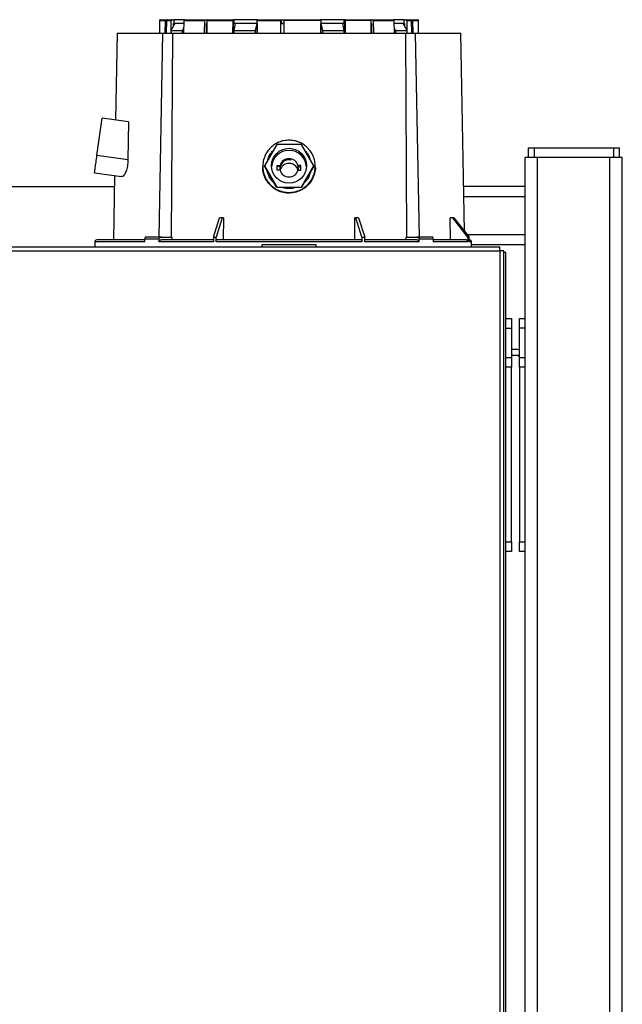
# Model space of a CAD drawing. Units: millimetres. Extents: x -4009 to -3477, y -5711 to -5329.
# Drawn here: x -3927 to -3907, y -5511 to -5477 of the extents above; entities that cross this region are included whole.
import ezdxf

# ---------------------------------------------------------------- set-up
doc = ezdxf.new("R2010")
doc.units = ezdxf.units.MM

msp = doc.modelspace()

# ---------------------------------------------------------------- linework, layer by layer
at = {"color": 7, "linetype": 'Continuous', "lineweight": 25}
for p, q in [((-3922.5514, -5477.42998), (-3922.55898, -5477.86389)), ((-3922.35643, -5477.86389), (-3922.34922, -5477.42998)), ((-3922.31832, -5477.42998), (-3922.32552, -5477.86389)), ((-3922.31832, -5477.42998), (-3922.16161, -5477.42998)), ((-3922.31752, -5477.39722), (-3922.29829, -5477.39722)), ((-3922.28662, -5477.39722), (-3922.1326, -5477.39722)), ((-3922.16161, -5477.42998), (-3922.1682, -5477.86389)), ((-3922.1326, -5477.39722), (-3922.06774, -5477.39722)), ((-3922.06774, -5477.39722), (-3922.06774, -5477.53056)), ((-3921.68874, -5477.39722), (-3922.06774, -5477.39722)), ((-3921.7182, -5477.86389), (-3921.71161, -5477.42998)), ((-3921.71161, -5477.42998), (-3921.00309, -5477.42998)), ((-3921.00796, -5477.86389), (-3921.00309, -5477.42998)), ((-3920.98167, -5477.39722), (-3920.91738, -5477.39722)), ((-3920.92649, -5477.42998), (-3920.93136, -5477.86389)), ((-3920.92649, -5477.42998), (-3920.04426, -5477.42998)), ((-3920.91738, -5477.39722), (-3920.91738, -5477.40361)), ((-3920.04426, -5477.42998), (-3920.04687, -5477.86389)), ((-3920.03281, -5477.39722), (-3920.00719, -5477.39722)), ((-3920.00719, -5477.39722), (-3920.00719, -5477.53056)), ((-3919.18764, -5477.39722), (-3920.00719, -5477.39722)), ((-3919.20114, -5477.86389), (-3919.19854, -5477.42998)), ((-3919.19854, -5477.42998), (-3918.39261, -5477.42998)), ((-3918.393, -5477.86389), (-3918.39261, -5477.42998)), ((-3918.38563, -5477.39722), (-3918.38563, -5477.53056)), ((-3918.38563, -5477.39722), (-3918.28576, -5477.39722)), ((-3918.29274, -5477.42998), (-3918.29314, -5477.86389)), ((-3917.02198, -5477.42998), (-3918.29274, -5477.42998)), ((-3916.21332, -5477.39722), (-3917.03324, -5477.39722)), ((-3917.02198, -5477.42998), (-3917.01937, -5477.86389)), ((-3916.21332, -5477.53056), (-3916.21332, -5477.39722)), ((-3916.18771, -5477.39722), (-3916.21332, -5477.39722)), ((-3916.17365, -5477.86389), (-3916.17625, -5477.42998)), ((-3915.29403, -5477.42998), (-3916.17625, -5477.42998)), ((-3915.30313, -5477.40369), (-3915.30313, -5477.39722)), ((-3915.30313, -5477.39722), (-3915.23885, -5477.39722)), ((-3915.28916, -5477.86389), (-3915.29403, -5477.42998)), ((-3915.21742, -5477.42998), (-3915.21255, -5477.86389)), ((-3915.21742, -5477.42998), (-3914.50891, -5477.42998)), ((-3914.15277, -5477.39722), (-3914.53627, -5477.39722)), ((-3914.50891, -5477.42998), (-3914.50231, -5477.86389)), ((-3914.15277, -5477.53056), (-3914.15277, -5477.39722)), ((-3914.15277, -5477.39722), (-3914.08792, -5477.39722)), ((-3914.08792, -5477.39722), (-3913.93389, -5477.39722)), ((-3914.05231, -5477.86389), (-3914.05891, -5477.42998)), ((-3914.05891, -5477.42998), (-3913.9022, -5477.42998)), ((-3913.92223, -5477.39722), (-3913.90299, -5477.39722)), ((-3913.89499, -5477.86389), (-3913.9022, -5477.42998)), ((-3913.87129, -5477.42998), (-3913.86409, -5477.86389)), ((-3913.66154, -5477.86389), (-3913.66911, -5477.42998)), ((-3922.02677, -5477.53056), (-3922.16296, -5477.76389)), ((-3922.16296, -5477.76389), (-3921.76296, -5477.76389)), ((-3922.16296, -5477.76389), (-3922.16296, -5477.86389)), ((-3922.07739, -5477.61729), (-3922.07608, -5477.53056)), ((-3922.07608, -5477.53056), (-3922.06774, -5477.53056)), ((-3921.71314, -5477.53056), (-3922.06774, -5477.53056)), ((-3921.76296, -5477.76389), (-3921.71545, -5477.68248)), ((-3921.76296, -5477.86389), (-3921.76296, -5477.76389)), ((-3920.94368, -5477.86389), (-3920.93994, -5477.53056)), ((-3920.92762, -5477.53056), (-3920.94072, -5477.53056)), ((-3920.92762, -5477.53056), (-3920.93994, -5477.53056)), ((-3920.01248, -5477.86389), (-3920.01048, -5477.53056)), ((-3919.9539, -5477.53056), (-3920.01048, -5477.53056)), ((-3920.01048, -5477.53056), (-3920.00719, -5477.53056)), ((-3919.9539, -5477.53056), (-3920.00769, -5477.76389)), ((-3920.00769, -5477.76389), (-3919.25593, -5477.76389)), ((-3920.00769, -5477.76389), (-3920.00769, -5477.86389)), ((-3919.20301, -5477.53056), (-3920.00719, -5477.53056)), ((-3919.25593, -5477.76389), (-3919.20215, -5477.53056)), ((-3919.25593, -5477.86389), (-3919.25593, -5477.76389)), ((-3919.20215, -5477.53056), (-3919.20414, -5477.86389)), ((-3918.38777, -5477.86389), (-3918.38746, -5477.53056)), ((-3918.29284, -5477.53056), (-3918.38746, -5477.53056)), ((-3918.38574, -5477.53056), (-3918.38746, -5477.53056)), ((-3918.38563, -5477.53056), (-3918.28576, -5477.53056)), ((-3917.01637, -5477.86389), (-3917.01837, -5477.53056)), ((-3917.01837, -5477.53056), (-3916.96458, -5477.76389)), ((-3916.21332, -5477.53056), (-3917.01808, -5477.53056)), ((-3916.96458, -5477.76389), (-3916.21283, -5477.76389)), ((-3916.96458, -5477.76389), (-3916.96458, -5477.86389)), ((-3916.21283, -5477.76389), (-3916.26662, -5477.53056)), ((-3916.21332, -5477.53056), (-3916.21003, -5477.53056)), ((-3916.21283, -5477.86389), (-3916.21283, -5477.76389)), ((-3916.21003, -5477.53056), (-3916.20803, -5477.86389)), ((-3915.28058, -5477.53056), (-3915.2929, -5477.53056)), ((-3915.28058, -5477.53056), (-3915.27684, -5477.86389)), ((-3914.15277, -5477.53056), (-3914.50738, -5477.53056)), ((-3914.50507, -5477.68248), (-3914.45755, -5477.76389)), ((-3914.45755, -5477.76389), (-3914.05755, -5477.76389)), ((-3914.45755, -5477.76389), (-3914.45755, -5477.86389)), ((-3914.05755, -5477.76389), (-3914.19375, -5477.53056)), ((-3914.15277, -5477.53056), (-3914.14444, -5477.53056)), ((-3914.14444, -5477.53056), (-3914.14312, -5477.61729)), ((-3914.05755, -5477.86389), (-3914.05755, -5477.76389)), ((-3924.01024, -5477.8631), (-3924.0623, -5480.84523)), ((-3922.57223, -5484.86389), (-3922.44265, -5477.86389)), ((-3922.16296, -5477.86389), (-3922.13863, -5477.86389)), ((-3922.1153, -5477.86389), (-3922.1547, -5484.86389)), ((-3914.06581, -5484.86389), (-3914.10522, -5477.86389)), ((-3914.08188, -5477.86389), (-3914.05755, -5477.86389)), ((-3913.77786, -5477.86389), (-3913.64829, -5484.86389)), ((-3912.09166, -5484.65806), (-3912.21027, -5477.8631)), ((-3924.7027, -5482.06374), (-3924.52236, -5480.78058)), ((-3923.62422, -5480.9068), (-3924.52236, -5480.78058)), ((-3924.5694, -5481.11464), (-3924.56931, -5481.11466)), ((-3924.56365, -5481.07304), (-3924.56347, -5481.07307)), ((-3923.62422, -5480.9068), (-3923.63962, -5482.21315)), ((-3924.59731, -5481.3139), (-3924.59868, -5481.31371)), ((-3924.59837, -5481.3214), (-3924.59868, -5481.32136)), ((-3924.59851, -5481.32181), (-3924.59843, -5481.32182)), ((-3918.53365, -5481.68203), (-3918.95704, -5482.41358)), ((-3917.68687, -5481.68203), (-3918.53365, -5481.68203)), ((-3917.26348, -5482.41358), (-3917.68687, -5481.68203)), ((-3909.89692, -5481.79722), (-3909.89692, -5482.13056)), ((-3909.89692, -5481.79722), (-3909.69692, -5481.79722)), ((-3909.69692, -5481.79722), (-3909.69692, -5482.13056)), ((-3909.69692, -5481.79722), (-3906.97692, -5481.79722)), ((-3906.97692, -5481.79722), (-3906.97692, -5482.13056)), ((-3906.97692, -5481.79722), (-3906.77692, -5481.79722)), ((-3906.77692, -5481.79722), (-3906.77692, -5482.13056)), ((-3923.63962, -5482.21315), (-3924.7027, -5482.06374)), ((-3918.04359, -5482.2173), (-3918.04359, -5482.1987)), ((-3910.00359, -5532.89722), (-3910.00359, -5482.13056)), ((-3909.57692, -5482.13056), (-3910.00359, -5482.13056)), ((-3907.09692, -5482.13056), (-3909.57692, -5482.13056)), ((-3906.67026, -5482.13056), (-3907.09692, -5482.13056)), ((-3906.67026, -5532.89722), (-3906.67026, -5482.13056)), ((-3919.01026, -5482.4331), (-3919.01026, -5482.45321)), ((-3918.95704, -5482.41358), (-3918.53365, -5483.14512)), ((-3918.95704, -5482.42752), (-3918.95704, -5482.41358)), ((-3918.74534, -5482.7933), (-3918.95704, -5482.42752)), ((-3918.51692, -5482.40685), (-3918.4175, -5482.40685)), ((-3918.51692, -5482.55981), (-3918.51692, -5482.40685)), ((-3918.51692, -5482.43103), (-3918.4175, -5482.43103)), ((-3918.4175, -5482.43103), (-3918.4175, -5482.40685)), ((-3917.70359, -5482.40685), (-3917.80301, -5482.40685)), ((-3917.80301, -5482.40685), (-3917.80301, -5482.44963)), ((-3917.80301, -5482.44963), (-3917.70359, -5482.44963)), ((-3917.70359, -5482.55981), (-3917.70359, -5482.40685)), ((-3917.68687, -5483.14512), (-3917.26348, -5482.41358)), ((-3917.26348, -5482.42752), (-3917.47517, -5482.7933)), ((-3917.26348, -5482.41358), (-3917.26348, -5482.42752)), ((-3917.21026, -5482.45327), (-3917.21026, -5482.4331)), ((-3924.78629, -5482.65789), (-3923.85953, -5482.78814)), ((-3924.09563, -5482.75496), (-3924.13419, -5484.96414)), ((-3918.53365, -5483.15907), (-3918.74534, -5482.7933)), ((-3918.4175, -5482.55981), (-3918.51692, -5482.55981)), ((-3917.80301, -5482.55981), (-3917.70359, -5482.55981)), ((-3917.47517, -5482.7933), (-3917.68687, -5483.15907)), ((-3931.58359, -5483.13056), (-3924.10219, -5483.13056)), ((-3918.53365, -5483.14512), (-3918.53365, -5483.15907)), ((-3918.53365, -5483.14512), (-3917.68687, -5483.14512)), ((-3918.11026, -5483.15907), (-3918.53365, -5483.15907)), ((-3917.68687, -5483.15907), (-3918.11026, -5483.15907)), ((-3917.68687, -5483.14512), (-3917.68687, -5483.15907)), ((-3910.00359, -5483.13056), (-3912.11833, -5483.13056)), ((-3920.7076, -5484.86389), (-3920.49352, -5484.19722)), ((-3920.40113, -5484.19722), (-3920.61521, -5484.86389)), ((-3920.40113, -5484.19722), (-3920.49352, -5484.19722)), ((-3920.36412, -5484.19722), (-3920.40113, -5484.19722)), ((-3920.36412, -5484.19722), (-3920.36924, -5484.96389)), ((-3915.85127, -5484.96389), (-3915.85639, -5484.19722)), ((-3915.81938, -5484.19722), (-3915.85639, -5484.19722)), ((-3915.6053, -5484.86389), (-3915.81938, -5484.19722)), ((-3915.72699, -5484.19722), (-3915.81938, -5484.19722)), ((-3915.72699, -5484.19722), (-3915.51291, -5484.86389)), ((-3912.5642, -5484.96389), (-3912.57656, -5484.19722)), ((-3912.4872, -5484.19722), (-3912.57656, -5484.19722)), ((-3911.97037, -5484.86389), (-3912.4872, -5484.19722)), ((-3912.44893, -5484.19722), (-3912.4872, -5484.19722)), ((-3912.44893, -5484.19722), (-3911.9321, -5484.86389)), ((-3922.49265, -5484.86389), (-3923.0453, -5484.86389)), ((-3922.12218, -5484.96389), (-3922.12211, -5484.86389)), ((-3920.7076, -5484.86389), (-3920.7076, -5485.03055)), ((-3920.7076, -5484.86389), (-3920.61521, -5484.86389)), ((-3920.61521, -5485.03055), (-3920.61521, -5484.86389)), ((-3915.6053, -5484.86389), (-3915.6053, -5485.03055)), ((-3915.6053, -5484.86389), (-3915.51291, -5484.86389)), ((-3915.51291, -5485.03055), (-3915.51291, -5484.86389)), ((-3914.0984, -5484.86389), (-3914.09833, -5484.96389)), ((-3913.17522, -5484.86389), (-3913.72786, -5484.86389)), ((-3911.97037, -5484.86389), (-3911.97037, -5485.03055)), ((-3911.97037, -5484.86389), (-3911.9321, -5484.86389)), ((-3911.9321, -5485.03055), (-3911.9321, -5484.86389)), ((-3946.33692, -5485.19722), (-3910.87026, -5485.19722)), ((-3924.77692, -5485.03055), (-3924.77692, -5485.19722)), ((-3923.05521, -5485.03055), (-3923.05521, -5484.93055)), ((-3922.58148, -5484.93055), (-3923.05521, -5484.93055)), ((-3922.58148, -5484.93055), (-3922.58148, -5485.03055)), ((-3920.7076, -5485.03055), (-3922.58148, -5485.03055)), ((-3915.6053, -5485.03055), (-3920.61521, -5485.03055)), ((-3919.04267, -5485.13055), (-3919.04267, -5485.19722)), ((-3917.17785, -5485.13055), (-3919.04267, -5485.13055)), ((-3917.17785, -5485.19722), (-3917.17785, -5485.13055)), ((-3913.63903, -5485.03055), (-3915.51291, -5485.03055)), ((-3913.63903, -5485.03055), (-3913.63903, -5484.93055)), ((-3913.1653, -5484.93055), (-3913.63903, -5484.93055)), ((-3913.1653, -5484.93055), (-3913.1653, -5485.03055)), ((-3911.97037, -5485.03055), (-3913.1653, -5485.03055)), ((-3911.91026, -5484.96389), (-3911.9321, -5484.96389)), ((-3911.84359, -5485.03055), (-3911.9321, -5485.03055)), ((-3911.84359, -5485.19722), (-3911.84359, -5485.03055)), ((-3910.00359, -5485.13055), (-3911.84359, -5485.13055)), ((-3910.87026, -5485.33056), (-3910.87026, -5485.19722)), ((-3946.33692, -5485.33056), (-3910.87026, -5485.33056)), ((-3910.73692, -5485.33056), (-3910.87026, -5485.33056)), ((-3910.73692, -5532.89722), (-3910.73692, -5485.33056)), ((-3910.67026, -5485.39722), (-3910.73692, -5485.39722)), ((-3910.67026, -5532.89722), (-3910.67026, -5485.39722)), ((-3910.67026, -5487.66389), (-3910.47026, -5487.66389)), ((-3910.47026, -5487.66389), (-3910.47026, -5487.99722)), ((-3910.20359, -5487.66389), (-3910.00359, -5487.66389)), ((-3910.20359, -5487.99722), (-3910.20359, -5487.66389)), ((-3910.67026, -5487.99722), (-3910.47026, -5487.99722)), ((-3910.47026, -5487.99722), (-3910.47026, -5488.99722)), ((-3910.00359, -5487.99722), (-3910.20359, -5487.99722)), ((-3910.20359, -5488.99722), (-3910.20359, -5487.99722)), ((-3910.27026, -5488.73056), (-3910.47026, -5488.73056)), ((-3910.27026, -5488.93056), (-3910.47026, -5488.93056)), ((-3910.67026, -5488.99722), (-3910.47026, -5488.99722)), ((-3910.47026, -5488.99722), (-3910.47026, -5489.33055)), ((-3910.20359, -5488.99722), (-3910.00359, -5488.99722)), ((-3910.20359, -5489.33055), (-3910.20359, -5488.99722)), ((-3910.47026, -5489.33055), (-3910.67026, -5489.33055)), ((-3910.47026, -5495.33055), (-3910.47026, -5489.33055)), ((-3910.00359, -5489.33055), (-3910.20359, -5489.33055)), ((-3910.20359, -5489.33055), (-3910.20359, -5495.33055)), ((-3910.67026, -5495.33055), (-3910.47026, -5495.33055)), ((-3910.47026, -5495.33055), (-3910.47026, -5495.66389)), ((-3910.20359, -5495.33055), (-3910.00359, -5495.33055)), ((-3910.20359, -5495.66389), (-3910.20359, -5495.33055)), ((-3910.47026, -5495.66389), (-3910.67026, -5495.66389)), ((-3910.00359, -5495.66389), (-3910.20359, -5495.66389))]:
    msp.add_line(p, q, dxfattribs=at)
at = {"color": 8, "linetype": 'Continuous', "lineweight": 25}
for p, q in [((-3922.5514, -5477.42998), (-3922.34922, -5477.42998)), ((-3913.87129, -5477.42998), (-3913.66911, -5477.42998)), ((-3909.57692, -5532.89722), (-3909.57692, -5482.13056)), ((-3907.09692, -5532.89722), (-3907.09692, -5482.13056)), ((-3910.00359, -5483.47722), (-3912.11228, -5483.47722)), ((-3910.00359, -5484.78389), (-3911.99412, -5484.78389)), ((-3923.05521, -5485.03055), (-3924.77692, -5485.03055)), ((-3910.87026, -5485.33056), (-3910.87026, -5532.89722))]:
    msp.add_line(p, q, dxfattribs=at)
at = {"color": 7, "linetype": 'Continuous', "lineweight": 25, "flags": 128}
for points in [[(-3917.80301, -5482.44963), (-3917.7936, -5482.52892), (-3917.7954, -5482.55981)], [(-3910.20359, -5488.73902), (-3910.21823, -5488.73568), (-3910.27026, -5488.73056)]]:
    msp.add_lwpolyline(points, dxfattribs=at)
at = {"color": 7, "linetype": 'Continuous', "lineweight": 25}
msp.add_circle((-3918.11044, -5482.41459), 0.59955, dxfattribs=at)
for centre, radius, start, end in [((-3922.51808, -5477.43055), 0.03333, 90, 179), ((-3913.70244, -5477.43055), 0.03333, 1, 90), ((-3918.11098, -5482.48411), 0.59932, 89.931014, 176.588897), ((-3918.11026, -5482.48415), 0.31682, 14.120945, 165.879055), ((-3918.11038, -5482.50826), 0.31669, 77.825092, 165.884593), ((-3918.10954, -5482.48411), 0.59932, 3.411103, 90.068891), ((-3918.11055, -5482.52647), 0.31633, 77.780389, 186.049583), ((-3918.11055, -5482.64762), 0.31649, 89.94742, 164.901054), ((-3918.11001, -5482.64767), 0.31654, 15.105764, 90.045582), ((-3918.11026, -5482.48251), 0.31682, 194.120945, 345.879055), ((-3924.71026, -5485.03055), 0.06667, 90, 180), ((-3910.27026, -5488.99722), 0.06667, 0, 90)]:
    msp.add_arc(centre, radius, start, end, dxfattribs=at)
for points, knots in [([(-3922.51808, -5477.39722), (-3922.51355, -5477.39722), (-3922.50451, -5477.39722), (-3922.43693, -5477.39722), (-3922.35724, -5477.39722), (-3922.31752, -5477.39722)], [0, 0, 0, 0, 0.3351683, 0.6686511, 1, 1, 1, 1]), ([(-3922.34922, -5477.42998), (-3922.34881, -5477.42624), (-3922.34798, -5477.41875), (-3922.34235, -5477.40886), (-3922.33418, -5477.40147), (-3922.32538, -5477.39772), (-3922.31968, -5477.39736), (-3922.31752, -5477.39722)], [0, 0, 0, 0, 0.21707585, 0.4341948, 0.65127371, 0.86839613, 1, 1, 1, 1]), ([(-3922.28662, -5477.39722), (-3922.29019, -5477.39759), (-3922.29731, -5477.39832), (-3922.30682, -5477.40408), (-3922.31399, -5477.41253), (-3922.31771, -5477.42172), (-3922.31815, -5477.42771), (-3922.31832, -5477.42998)], [0, 0, 0, 0, 0.217120264, 0.434239021, 0.651344247, 0.868351099, 1, 1, 1, 1]), ([(-3922.1326, -5477.39722), (-3922.13587, -5477.39759), (-3922.14242, -5477.39833), (-3922.15114, -5477.40413), (-3922.15771, -5477.41264), (-3922.16106, -5477.42183), (-3922.16146, -5477.42777), (-3922.16161, -5477.42998)], [0, 0, 0, 0, 0.21851573, 0.437024, 0.65499084, 0.8719687, 1, 1, 1, 1]), ([(-3921.71161, -5477.42998), (-3921.71123, -5477.42625), (-3921.71048, -5477.41879), (-3921.70537, -5477.40894), (-3921.69794, -5477.40154), (-3921.68988, -5477.39774), (-3921.68461, -5477.39737), (-3921.6826, -5477.39722)], [0, 0, 0, 0, 0.21575318, 0.43145311, 0.64768429, 0.86495602, 1, 1, 1, 1]), ([(-3921.6826, -5477.39722), (-3921.577, -5477.39722), (-3921.36582, -5477.39722), (-3921.10972, -5477.39722), (-3920.98167, -5477.39722)], [0, 0, 0, 0, 0.49999937, 1, 1, 1, 1]), ([(-3921.00309, -5477.42998), (-3921.00281, -5477.42624), (-3921.00226, -5477.41875), (-3920.99845, -5477.40886), (-3920.99293, -5477.40147), (-3920.98698, -5477.39772), (-3920.98312, -5477.39736), (-3920.98167, -5477.39722)], [0, 0, 0, 0, 0.217085998, 0.434198952, 0.651289608, 0.868392456, 1, 1, 1, 1]), ([(-3920.90506, -5477.39722), (-3920.90747, -5477.39759), (-3920.91229, -5477.39833), (-3920.91871, -5477.40408), (-3920.92356, -5477.41253), (-3920.92607, -5477.42172), (-3920.92637, -5477.42771), (-3920.92649, -5477.42998)], [0, 0, 0, 0, 0.217113099, 0.434248236, 0.651338831, 0.868348743, 1, 1, 1, 1]), ([(-3920.90506, -5477.39722), (-3920.76791, -5477.39722), (-3920.49359, -5477.39722), (-3920.1864, -5477.39722), (-3920.03281, -5477.39722)], [0, 0, 0, 0, 0.500000855, 1, 1, 1, 1]), ([(-3920.03281, -5477.39722), (-3920.0341, -5477.39759), (-3920.03669, -5477.39834), (-3920.04013, -5477.40413), (-3920.04272, -5477.41265), (-3920.04405, -5477.42183), (-3920.0442, -5477.42777), (-3920.04426, -5477.42998)], [0, 0, 0, 0, 0.21848669, 0.4370269, 0.65498535, 0.87196542, 1, 1, 1, 1]), ([(-3919.19854, -5477.42998), (-3919.19839, -5477.42625), (-3919.1981, -5477.41879), (-3919.19607, -5477.40894), (-3919.19314, -5477.40154), (-3919.18996, -5477.39774), (-3919.18788, -5477.39737), (-3919.18708, -5477.39722)], [0, 0, 0, 0, 0.21574771, 0.43145367, 0.64768274, 0.86495137, 1, 1, 1, 1]), ([(-3919.18708, -5477.39722), (-3919.05581, -5477.39722), (-3918.79326, -5477.39722), (-3918.525, -5477.39722), (-3918.39086, -5477.39722)], [0, 0, 0, 0, 0.50000058, 1, 1, 1, 1]), ([(-3918.39261, -5477.42998), (-3918.39258, -5477.42624), (-3918.39254, -5477.41875), (-3918.39223, -5477.40886), (-3918.39178, -5477.40147), (-3918.39129, -5477.39772), (-3918.39098, -5477.39736), (-3918.39086, -5477.39722)], [0, 0, 0, 0, 0.217078164, 0.434188999, 0.651290685, 0.868402987, 1, 1, 1, 1]), ([(-3918.291, -5477.39722), (-3918.29119, -5477.39759), (-3918.29159, -5477.39833), (-3918.29211, -5477.40408), (-3918.2925, -5477.41253), (-3918.29271, -5477.42172), (-3918.29273, -5477.42771), (-3918.29274, -5477.42998)], [0, 0, 0, 0, 0.21712487, 0.43425523, 0.65133993, 0.86834885, 1, 1, 1, 1]), ([(-3918.291, -5477.39722), (-3918.07906, -5477.39722), (-3917.6552, -5477.39722), (-3917.24069, -5477.39722), (-3917.03343, -5477.39722)], [0, 0, 0, 0, 0.49999957, 1, 1, 1, 1]), ([(-3917.02198, -5477.42998), (-3917.02212, -5477.42625), (-3917.02242, -5477.41879), (-3917.02444, -5477.40894), (-3917.02737, -5477.40154), (-3917.03056, -5477.39774), (-3917.03264, -5477.39737), (-3917.03343, -5477.39722)], [0, 0, 0, 0, 0.21574771, 0.43145367, 0.64768274, 0.86495137, 1, 1, 1, 1]), ([(-3916.18771, -5477.39722), (-3916.18642, -5477.39759), (-3916.18383, -5477.39834), (-3916.18038, -5477.40413), (-3916.17779, -5477.41265), (-3916.17647, -5477.42183), (-3916.17631, -5477.42777), (-3916.17625, -5477.42998)], [0, 0, 0, 0, 0.21848978, 0.43702698, 0.6549831, 0.87196551, 1, 1, 1, 1]), ([(-3916.18771, -5477.39722), (-3916.03411, -5477.39722), (-3915.72692, -5477.39722), (-3915.45261, -5477.39722), (-3915.31545, -5477.39722)], [0, 0, 0, 0, 0.49999974, 1, 1, 1, 1]), ([(-3915.29403, -5477.42998), (-3915.29431, -5477.42624), (-3915.29486, -5477.41875), (-3915.29867, -5477.40887), (-3915.30419, -5477.40147), (-3915.31014, -5477.39772), (-3915.314, -5477.39736), (-3915.31545, -5477.39722)], [0, 0, 0, 0, 0.217074858, 0.434202277, 0.651267161, 0.868388348, 1, 1, 1, 1]), ([(-3915.23885, -5477.39722), (-3915.23644, -5477.39759), (-3915.23162, -5477.39833), (-3915.2252, -5477.40408), (-3915.22035, -5477.41253), (-3915.21784, -5477.42172), (-3915.21754, -5477.42771), (-3915.21742, -5477.42998)], [0, 0, 0, 0, 0.21708582, 0.43422819, 0.65134436, 0.86834486, 1, 1, 1, 1]), ([(-3915.23885, -5477.39722), (-3915.1108, -5477.39722), (-3914.8547, -5477.39722), (-3914.64351, -5477.39722), (-3914.53792, -5477.39722)], [0, 0, 0, 0, 0.500000949, 1, 1, 1, 1]), ([(-3914.53792, -5477.39722), (-3914.53465, -5477.39759), (-3914.52809, -5477.39833), (-3914.51937, -5477.40413), (-3914.51281, -5477.41264), (-3914.50945, -5477.42183), (-3914.50905, -5477.42777), (-3914.50891, -5477.42998)], [0, 0, 0, 0, 0.21849844, 0.43701564, 0.65498412, 0.87196774, 1, 1, 1, 1]), ([(-3914.05891, -5477.42998), (-3914.05928, -5477.42625), (-3914.06003, -5477.41879), (-3914.06515, -5477.40894), (-3914.07257, -5477.40154), (-3914.08064, -5477.39774), (-3914.0859, -5477.39737), (-3914.08792, -5477.39722)], [0, 0, 0, 0, 0.21574972, 0.43144774, 0.6476707, 0.8649381, 1, 1, 1, 1]), ([(-3913.9022, -5477.42998), (-3913.90261, -5477.42624), (-3913.90343, -5477.41875), (-3913.90906, -5477.40886), (-3913.91723, -5477.40147), (-3913.92603, -5477.39772), (-3913.93174, -5477.39736), (-3913.93389, -5477.39722)], [0, 0, 0, 0, 0.21707985, 0.43419482, 0.65128128, 0.86839577, 1, 1, 1, 1]), ([(-3913.90299, -5477.39722), (-3913.89943, -5477.39759), (-3913.8923, -5477.39833), (-3913.8828, -5477.40408), (-3913.87563, -5477.41253), (-3913.87191, -5477.42172), (-3913.87146, -5477.42771), (-3913.87129, -5477.42998)], [0, 0, 0, 0, 0.21710076, 0.43423921, 0.6513457, 0.86835033, 1, 1, 1, 1]), ([(-3913.90299, -5477.39722), (-3913.86328, -5477.39722), (-3913.78359, -5477.39722), (-3913.716, -5477.39722), (-3913.70697, -5477.39722), (-3913.70244, -5477.39722)], [0, 0, 0, 0, 0.33133799, 0.66480777, 1, 1, 1, 1]), ([(-3921.71314, -5477.53056), (-3921.75759, -5477.53056), (-3921.8761, -5477.53056), (-3921.96883, -5477.53056), (-3922.02677, -5477.53056)], [0, 0, 0, 0, 0.3751389, 1, 1, 1, 1]), ([(-3919.20215, -5477.53056), (-3919.33062, -5477.53056), (-3919.58757, -5477.53056), (-3919.83179, -5477.53056), (-3919.9539, -5477.53056)], [0, 0, 0, 0, 0.50000007, 1, 1, 1, 1]), ([(-3916.26662, -5477.53056), (-3916.38873, -5477.53056), (-3916.63295, -5477.53056), (-3916.8899, -5477.53056), (-3917.01837, -5477.53056)], [0, 0, 0, 0, 0.50000022, 1, 1, 1, 1]), ([(-3914.19375, -5477.53056), (-3914.25169, -5477.53056), (-3914.34441, -5477.53056), (-3914.46292, -5477.53056), (-3914.50738, -5477.53056)], [0, 0, 0, 0, 0.62486097, 1, 1, 1, 1]), ([(-3924.01026, -5477.86389), (-3924.00147, -5477.86389), (-3923.9839, -5477.86389), (-3923.84232, -5477.86389), (-3923.61908, -5477.86389), (-3923.30773, -5477.86389), (-3922.92137, -5477.86389), (-3922.60223, -5477.86389), (-3922.44265, -5477.86389)], [0, 0, 0, 0, 0.16666638, 0.33333327, 0.49999991, 0.66666665, 0.83333342, 1, 1, 1, 1]), ([(-3922.44265, -5477.86389), (-3922.4051, -5477.86389), (-3922.32999, -5477.86389), (-3922.23534, -5477.86389), (-3922.15888, -5477.86389), (-3922.12982, -5477.86389), (-3922.1153, -5477.86389)], [0, 0, 0, 0, 0.25000019, 0.50000029, 0.74999876, 1, 1, 1, 1]), ([(-3922.1153, -5477.86389), (-3921.92974, -5477.86389), (-3921.55862, -5477.86389), (-3920.93211, -5477.86389), (-3920.26646, -5477.86389), (-3919.56631, -5477.86389), (-3918.84399, -5477.86389), (-3918.11026, -5477.86389), (-3917.37653, -5477.86389), (-3916.65421, -5477.86389), (-3915.95406, -5477.86389), (-3915.28841, -5477.86389), (-3914.66189, -5477.86389), (-3914.29078, -5477.86389), (-3914.10522, -5477.86389)], [0, 0, 0, 0, 0.08333335, 0.1666667, 0.24999999, 0.33333339, 0.41666667, 0.50000006, 0.58333333, 0.66666661, 0.74999996, 0.83333334, 0.91666665, 1, 1, 1, 1]), ([(-3914.10522, -5477.86389), (-3914.09069, -5477.86389), (-3914.06164, -5477.86389), (-3913.98517, -5477.86389), (-3913.89052, -5477.86389), (-3913.81541, -5477.86389), (-3913.77786, -5477.86389)], [0, 0, 0, 0, 0.25000128, 0.50000043, 0.74999976, 1, 1, 1, 1]), ([(-3913.77786, -5477.86389), (-3913.61829, -5477.86389), (-3913.29915, -5477.86389), (-3912.91279, -5477.86389), (-3912.60143, -5477.86389), (-3912.3782, -5477.86389), (-3912.23662, -5477.86389), (-3912.21904, -5477.86389), (-3912.21026, -5477.86389)], [0, 0, 0, 0, 0.16666664, 0.33333335, 0.50000013, 0.66666674, 0.83333363, 1, 1, 1, 1]), ([(-3918.11026, -5481.5353), (-3918.05135, -5481.53864), (-3917.93355, -5481.54533), (-3917.76362, -5481.5987), (-3917.60702, -5481.68168), (-3917.46976, -5481.79419), (-3917.35711, -5481.93108), (-3917.27341, -5482.08731), (-3917.22186, -5482.25682), (-3917.20446, -5482.4331), (-3917.22186, -5482.60939), (-3917.27341, -5482.77889), (-3917.35711, -5482.93511), (-3917.46976, -5483.07204), (-3917.60702, -5483.18442), (-3917.76362, -5483.26791), (-3917.93354, -5483.31934), (-3918.11026, -5483.3367), (-3918.28697, -5483.31934), (-3918.45689, -5483.26791), (-3918.6135, -5483.18442), (-3918.75075, -5483.07204), (-3918.86341, -5482.93511), (-3918.94711, -5482.77889), (-3918.99866, -5482.60939), (-3919.01606, -5482.4331), (-3918.99865, -5482.25682), (-3918.94711, -5482.08731), (-3918.8634, -5481.93108), (-3918.75076, -5481.79419), (-3918.61349, -5481.68168), (-3918.45689, -5481.5987), (-3918.28697, -5481.54533), (-3918.16916, -5481.53864), (-3918.11026, -5481.5353)], [0, 0, 0, 0, 0.03124989, 0.06249967, 0.09374992, 0.1249997, 0.15624957, 0.18749942, 0.21875014, 0.24999957, 0.28125039, 0.31249976, 0.34374962, 0.37499949, 0.40625016, 0.43749974, 0.46874994, 0.49999982, 0.53124989, 0.56250008, 0.59374967, 0.62500034, 0.65625021, 0.68750006, 0.71874944, 0.75000026, 0.78124968, 0.8125004, 0.84375025, 0.87500012, 0.9062499, 0.93750015, 0.96874994, 1, 1, 1, 1]), ([(-3924.7862, -5482.65791), (-3924.78495, -5482.64898), (-3924.78244, -5482.63111), (-3924.76313, -5482.49371), (-3924.73552, -5482.29732), (-3924.71364, -5482.1416), (-3924.7027, -5482.06374)], [0, 0, 0, 0, 0.24999884, 0.50000167, 0.749996, 1, 1, 1, 1]), ([(-3918.84028, -5482.21183), (-3918.83367, -5482.18782), (-3918.81378, -5482.11557), (-3918.75477, -5482.00925), (-3918.69204, -5481.93811), (-3918.66242, -5481.90452)], [0, 0, 0, 0, 0.208041862, 0.626032986, 1, 1, 1, 1]), ([(-3917.55809, -5481.90452), (-3917.52847, -5481.93811), (-3917.46574, -5482.00925), (-3917.40674, -5482.11557), (-3917.38685, -5482.18782), (-3917.38024, -5482.21183)], [0, 0, 0, 0, 0.373967014, 0.791958138, 1, 1, 1, 1]), ([(-3923.63962, -5482.21315), (-3923.64409, -5482.28507), (-3923.65304, -5482.42903), (-3923.70319, -5482.61287), (-3923.76625, -5482.73512), (-3923.82193, -5482.79333), (-3923.84981, -5482.78267), (-3923.85831, -5482.77942)], [0, 0, 0, 0, 0.2250295, 0.4504157, 0.67548858, 0.9010526, 1, 1, 1, 1]), ([(-3918.73702, -5483.09746), (-3918.7837, -5483.04745), (-3918.87459, -5482.95007), (-3918.96377, -5482.77205), (-3919.00897, -5482.60371), (-3919.00668, -5482.49601), (-3919.00577, -5482.45314)], [0, 0, 0, 0, 0.28425277, 0.55344142, 0.82224507, 1, 1, 1, 1]), ([(-3917.20849, -5482.45312), (-3917.20759, -5482.46207), (-3917.20019, -5482.53539), (-3917.23105, -5482.67731), (-3917.30205, -5482.86452), (-3917.41128, -5483.03462), (-3917.55295, -5483.1736), (-3917.7247, -5483.27465), (-3917.92558, -5483.33764), (-3918.14239, -5483.36234), (-3918.36183, -5483.33115), (-3918.56661, -5483.24379), (-3918.679, -5483.14728), (-3918.73702, -5483.09746)], [0, 0, 0, 0, 0.01276545, 0.10464891, 0.20152263, 0.29823062, 0.39019617, 0.48233006, 0.57951772, 0.68796941, 0.78967201, 0.89141874, 1, 1, 1, 1]), ([(-3918.63041, -5482.99188), (-3918.63782, -5482.98598), (-3918.68445, -5482.9489), (-3918.75027, -5482.85939), (-3918.82184, -5482.73425), (-3918.84542, -5482.64356), (-3918.85637, -5482.60147)], [0, 0, 0, 0, 0.0618594, 0.38914027, 0.71642524, 1, 1, 1, 1]), ([(-3917.36415, -5482.60147), (-3917.37509, -5482.64356), (-3917.39868, -5482.73425), (-3917.47025, -5482.85938), (-3917.53607, -5482.9489), (-3917.58269, -5482.98598), (-3917.5901, -5482.99188)], [0, 0, 0, 0, 0.28357467, 0.61085955, 0.93813895, 1, 1, 1, 1]), ([(-3917.88092, -5483.15907), (-3917.90732, -5483.16796), (-3917.98132, -5483.19288), (-3918.11026, -5483.20113), (-3918.2392, -5483.19288), (-3918.31319, -5483.16796), (-3918.33959, -5483.15907)], [0, 0, 0, 0, 0.17837411, 0.49999894, 0.82162589, 1, 1, 1, 1]), ([(-3923.0453, -5484.86389), (-3923.0472, -5484.86467), (-3923.05101, -5484.86623), (-3923.05397, -5484.87962), (-3923.05497, -5484.89729), (-3923.05519, -5484.91557), (-3923.05521, -5484.92566), (-3923.05521, -5484.93055)], [0, 0, 0, 0, 0.249984424, 0.500209121, 0.752983094, 0.88035482, 1, 1, 1, 1]), ([(-3922.58148, -5484.93055), (-3922.58101, -5484.92566), (-3922.58002, -5484.91555), (-3922.57008, -5484.89725), (-3922.55086, -5484.87957), (-3922.52272, -5484.86619), (-3922.50267, -5484.86466), (-3922.49265, -5484.86389)], [0, 0, 0, 0, 0.11973629, 0.24750074, 0.50079854, 0.7504688, 1, 1, 1, 1]), ([(-3922.49265, -5484.86389), (-3922.4428, -5484.86389), (-3922.34309, -5484.86389), (-3922.22443, -5484.86389), (-3922.14157, -5484.86389), (-3922.1286, -5484.86389), (-3922.12211, -5484.86389)], [0, 0, 0, 0, 0.24999888, 0.49999948, 0.7499993, 1, 1, 1, 1]), ([(-3914.0984, -5484.86389), (-3914.09192, -5484.86389), (-3914.07895, -5484.86389), (-3913.99609, -5484.86389), (-3913.87742, -5484.86389), (-3913.77772, -5484.86389), (-3913.72786, -5484.86389)], [0, 0, 0, 0, 0.25000094, 0.5000014, 0.75000163, 1, 1, 1, 1]), ([(-3913.72786, -5484.86389), (-3913.71783, -5484.86467), (-3913.69775, -5484.86623), (-3913.66958, -5484.87962), (-3913.65037, -5484.89729), (-3913.64048, -5484.91557), (-3913.6395, -5484.92566), (-3913.63903, -5484.93055)], [0, 0, 0, 0, 0.249979281, 0.500206812, 0.752983705, 0.8803535, 1, 1, 1, 1]), ([(-3913.1653, -5484.93055), (-3913.16531, -5484.92566), (-3913.16532, -5484.91555), (-3913.16555, -5484.89725), (-3913.16656, -5484.87957), (-3913.16951, -5484.86619), (-3913.17332, -5484.86466), (-3913.17522, -5484.86389)], [0, 0, 0, 0, 0.11973236, 0.24749547, 0.50079032, 0.75047293, 1, 1, 1, 1]), ([(-3923.0453, -5484.96389), (-3923.16673, -5484.96389), (-3923.4096, -5484.96389), (-3923.72961, -5484.96389), (-3924.01571, -5484.96389), (-3924.26032, -5484.96389), (-3924.45775, -5484.96389), (-3924.60145, -5484.96389), (-3924.69312, -5484.96389), (-3924.70454, -5484.96389), (-3924.71026, -5484.96389)], [0, 0, 0, 0, 0.11774117, 0.23547916, 0.35790998, 0.48297743, 0.61023747, 0.739193, 0.86930367, 1, 1, 1, 1]), ([(-3922.49265, -5484.96389), (-3922.50269, -5484.96467), (-3922.52277, -5484.96623), (-3922.55094, -5484.97962), (-3922.57015, -5484.99729), (-3922.58004, -5485.01557), (-3922.58101, -5485.02566), (-3922.58148, -5485.03055)], [0, 0, 0, 0, 0.24998047, 0.50020553, 0.7529807, 0.88035293, 1, 1, 1, 1]), ([(-3920.7076, -5484.96389), (-3920.91589, -5484.96389), (-3921.34121, -5484.96389), (-3921.94127, -5484.96389), (-3922.30891, -5484.96389), (-3922.49265, -5484.96389)], [0, 0, 0, 0, 0.32432944, 0.66229178, 1, 1, 1, 1]), ([(-3920.61521, -5485.03055), (-3920.61482, -5485.02183), (-3920.61402, -5485.0044), (-3920.60818, -5484.9823), (-3920.59972, -5484.96699), (-3920.59305, -5484.96493), (-3920.5897, -5484.96389)], [0, 0, 0, 0, 0.25004405, 0.4998158, 0.74936657, 1, 1, 1, 1]), ([(-3915.63081, -5484.96389), (-3915.82607, -5484.96389), (-3916.21931, -5484.96389), (-3916.83577, -5484.96389), (-3917.46828, -5484.96389), (-3918.11026, -5484.96389), (-3918.75223, -5484.96389), (-3919.38474, -5484.96389), (-3920.0012, -5484.96389), (-3920.39445, -5484.96389), (-3920.5897, -5484.96389)], [0, 0, 0, 0, 0.12296918, 0.24766277, 0.37353297, 0.4999999, 0.62646703, 0.75233723, 0.87703072, 1, 1, 1, 1]), ([(-3915.6053, -5485.03055), (-3915.6057, -5485.02183), (-3915.6065, -5485.00441), (-3915.61233, -5484.9823), (-3915.62079, -5484.96699), (-3915.62747, -5484.96493), (-3915.63081, -5484.96389)], [0, 0, 0, 0, 0.250036085, 0.499778693, 0.74925246, 1, 1, 1, 1]), ([(-3913.72786, -5484.96389), (-3913.91161, -5484.96389), (-3914.27925, -5484.96389), (-3914.87931, -5484.96389), (-3915.30463, -5484.96389), (-3915.51291, -5484.96389)], [0, 0, 0, 0, 0.33771554, 0.67567789, 1, 1, 1, 1]), ([(-3913.63903, -5485.03055), (-3913.63951, -5485.02566), (-3913.64049, -5485.01555), (-3913.65044, -5484.99726), (-3913.66965, -5484.97957), (-3913.6978, -5484.96619), (-3913.71784, -5484.96466), (-3913.72786, -5484.96389)], [0, 0, 0, 0, 0.11973493, 0.24750046, 0.50079384, 0.7504663, 1, 1, 1, 1]), ([(-3912.03196, -5484.96389), (-3912.13218, -5484.96389), (-3912.33268, -5484.96389), (-3912.71678, -5484.96389), (-3913.02245, -5484.96389), (-3913.17522, -5484.96389)], [0, 0, 0, 0, 0.33325526, 0.66675318, 1, 1, 1, 1]), ([(-3911.97037, -5485.03055), (-3911.97133, -5485.02183), (-3911.97326, -5485.00441), (-3911.98734, -5484.9823), (-3912.00776, -5484.96699), (-3912.02388, -5484.96493), (-3912.03196, -5484.96389)], [0, 0, 0, 0, 0.25003898, 0.49978007, 0.74925444, 1, 1, 1, 1]), ([(-3911.84359, -5485.03055), (-3911.84452, -5485.022), (-3911.84593, -5485.00897), (-3911.85438, -5484.99345), (-3911.86471, -5484.98073), (-3911.87848, -5484.97107), (-3911.89486, -5484.96496), (-3911.9049, -5484.96426), (-3911.91026, -5484.96389)], [0, 0, 0, 0, 0.24213354, 0.3690114, 0.49955225, 0.71013739, 0.84525576, 1, 1, 1, 1])]:
    msp.add_open_spline(points, degree=3, knots=knots, dxfattribs=at)

doc.saveas('drawing.dxf')
